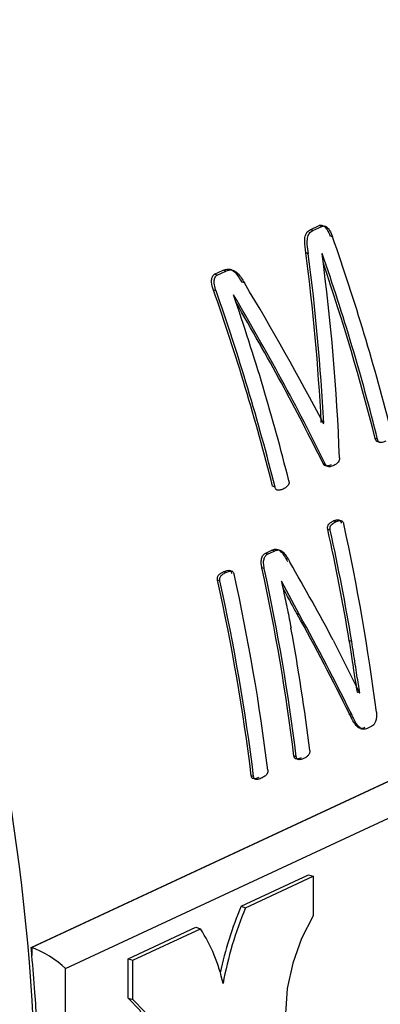
# Model space of a CAD drawing. Units: millimetres. Extents: x 4 to 416, y 4 to 293.
# Drawn here: x 295 to 295, y 191 to 193 of the extents above; entities that cross this region are included whole.
import ezdxf

# ---------------------------------------------------------------- set-up
doc = ezdxf.new("R2010")
doc.units = ezdxf.units.MM

msp = doc.modelspace()

# ---------------------------------------------------------------- linework, layer by layer
at = {"color": 7, "linetype": 'Continuous', "lineweight": 25}
for p, q in [((295.2065, 192.3999), (295.2217, 192.407)), ((295.2108, 192.3986), (295.2065, 192.3999)), ((295.2108, 192.3986), (295.2259, 192.4056)), ((295.2259, 192.4056), (295.2217, 192.407)), ((295.2438, 192.3884), (295.2396, 192.3898)), ((295.2035, 192.3601), (295.1992, 192.3615)), ((295.2267, 192.3602), (295.2265, 192.3601)), ((295.0471, 192.3258), (295.0615, 192.3325)), ((295.0514, 192.3245), (295.0657, 192.3311)), ((295.0657, 192.3311), (295.0615, 192.3325)), ((295.0514, 192.3245), (295.0471, 192.3258)), ((295.0495, 192.298), (295.0452, 192.2994)), ((295.0968, 192.3113), (295.0925, 192.3127)), ((295.0787, 192.2914), (295.0785, 192.2913)), ((295.2291, 192.0772), (295.2282, 192.0776)), ((295.2285, 192.0769), (295.2291, 192.0772)), ((295.3191, 192.0505), (295.315, 192.0518)), ((295.3171, 192.0472), (295.3233, 192.0452)), ((295.2324, 192.0087), (295.2283, 192.01)), ((294.7409, 191.2032), (296.4084, 191.9787)), ((296.4106, 191.9788), (294.7421, 191.2029)), ((295.1479, 191.9709), (295.1439, 191.9722)), ((294.7984, 191.168), (296.4535, 191.9376)), ((295.2494, 191.9131), (295.2454, 191.9144)), ((295.2399, 191.899), (295.236, 191.9003)), ((295.1314, 191.8603), (295.1425, 191.8654)), ((295.1353, 191.859), (295.1314, 191.8603)), ((295.1353, 191.859), (295.1465, 191.8642)), ((295.1465, 191.8642), (295.1425, 191.8654)), ((295.0658, 191.8284), (295.0619, 191.8297)), ((295.0775, 191.83), (295.0716, 191.8319)), ((295.13, 191.8349), (295.126, 191.8362)), ((295.0559, 191.8145), (295.0519, 191.8158)), ((295.1587, 191.814), (295.1585, 191.8139)), ((295.1887, 191.7579), (295.1587, 191.814)), ((295.1887, 191.7579), (295.1848, 191.7592)), ((295.245, 191.7155), (295.2891, 191.6276)), ((295.2758, 191.7132), (295.2719, 191.7145)), ((295.2852, 191.6289), (295.2854, 191.629)), ((295.2893, 191.6277), (295.2854, 191.629)), ((295.2891, 191.6276), (295.2893, 191.6277)), ((295.2758, 191.5915), (295.2719, 191.5928)), ((295.2906, 191.5683), (295.2924, 191.5677)), ((295.3093, 191.572), (295.3017, 191.5684)), ((295.1834, 191.5211), (295.1795, 191.5224)), ((295.1121, 191.488), (295.1083, 191.4892)), ((295.0911, 191.2718), (295.2038, 191.3242)), ((295.0988, 191.2693), (295.2115, 191.3217)), ((295.2038, 191.3242), (295.2115, 191.3217)), ((295.2115, 191.3217), (295.2115, 191.256)), ((295.0911, 191.2718), (295.0988, 191.2693)), ((294.903, 191.1843), (295.0157, 191.2367)), ((294.9106, 191.1818), (295.0233, 191.2342)), ((295.0157, 191.2367), (295.0233, 191.2342)), ((294.7409, 191.2032), (294.7421, 191.2029)), ((294.7421, 191.2029), (294.7421, 191.1895)), ((294.903, 191.1186), (294.903, 191.1843)), ((294.903, 191.1843), (294.9106, 191.1818)), ((294.9106, 191.1161), (294.9106, 191.1818)), ((294.7985, 190.6888), (294.7984, 191.168)), ((294.903, 191.1186), (294.9106, 191.1161))]:
    msp.add_line(p, q, dxfattribs=at)
at = {"color": 7, "linetype": 'Continuous', "lineweight": 25, "flags": 128}
for points in [[(295.2115, 191.256), (295.192, 191.218), (295.1774, 191.1768), (295.1684, 191.1344), (295.1653, 191.0929), (295.1684, 191.0543), (295.1775, 191.0204), (295.1921, 190.9927), (295.2116, 190.9728)], [(294.903, 190.8354), (294.9225, 190.8734), (294.9371, 190.9146), (294.9462, 190.957), (294.9492, 190.9985), (294.9461, 191.0371), (294.9371, 191.0711), (294.9224, 191.0987), (294.903, 191.1186)], [(294.9107, 190.8329), (294.9302, 190.8709), (294.9448, 190.9121), (294.9538, 190.9545), (294.9569, 190.996), (294.9538, 191.0346), (294.9447, 191.0686), (294.9301, 191.0962), (294.9106, 191.1161)]]:
    msp.add_lwpolyline(points, dxfattribs=at)
at = {"color": 8, "linetype": 'Continuous', "lineweight": 25}
msp.add_arc((291.1468, 190.8858), 3.603, 358.0071, 30.6668, dxfattribs=at)
at = {"color": 7, "linetype": 'Continuous', "lineweight": 25}
for centre, radius, start, end in [((291.7098, 191.1465), 3.7459, 14.1338, 19.3618), ((291.6897, 191.1366), 3.7427, 14.1322, 19.0824), ((291.6965, 191.1392), 3.7318, 14.1551, 18.8302), ((291.5195, 191.0579), 3.7379, 14.1574, 19.3985), ((291.5154, 191.0562), 3.7459, 14.1338, 19.3618), ((291.5415, 191.0677), 3.7427, 14.1322, 19.0824), ((291.8464, 191.1541), 3.4986, 7.2502, 12.4687), ((291.7785, 191.1355), 3.541, 9.4108, 12.4725), ((291.777, 191.1344), 3.5464, 9.3936, 12.4502), ((291.6676, 191.0698), 3.4947, 7.0531, 12.4869), ((291.7206, 191.0937), 3.4853, 7.0642, 12.2994), ((291.7199, 191.0927), 3.4899, 7.0508, 12.2783), ((291.6452, 191.0599), 3.4896, 7.0664, 12.5089), ((291.6439, 191.0589), 3.4947, 7.0531, 12.4869), ((291.7793, 191.1087), 3.4526, 7.0353, 10.4606), ((295.6785, 191.0276), 0.6361, 157.4286, 167.9065), ((295.6849, 191.0256), 0.6348, 157.4216, 169.3405), ((294.7988, 191.0879), 0.268, 11.8681, 33.0952), ((291.6019, 190.9211), 3.1517, 4.8858, 5.1363)]:
    msp.add_arc(centre, radius, start, end, dxfattribs=at)
for centre, major_axis, ratio, start_param, end_param in [((293.0597, 191.7859), (0.1672, 2.8613), 0.756364, 4.858922, 4.958911), ((293.0597, 191.7859), (0.1675, 2.8665), 0.756364, 4.858271, 4.958045), ((293.0879, 191.799), (0.13, 2.8607), 0.757376, 4.823877, 4.944101), ((293.4423, 191.9638), (-1.8209, 2.1287), 0.553179, 4.318481, 4.418522), ((293.4122, 191.9498), (-1.8071, 2.136), 0.557812, 4.296384, 4.416608), ((293.4122, 191.9498), (-1.8037, 2.1321), 0.557812, 4.296985, 4.411327), ((293.3611, 191.926), (-1.9991, 2.0368), 0.489318, 4.17133, 4.228983), ((293.3345, 191.9136), (-1.9951, 2.0332), 0.489434, 4.121902, 4.19612), ((293.3345, 191.9136), (-1.9988, 2.0369), 0.489434, 4.121601, 4.195678), ((294.7677, 191.1779), (0.0396, -0.0252), 0.231164, 0.842796, 2.413592)]:
    msp.add_ellipse(centre, major_axis=major_axis, ratio=ratio, start_param=start_param, end_param=end_param, dxfattribs=at)
for points, knots in [([(297.2066, 192.0327), (297.2062, 192.0863), (297.2052, 192.205), (297.1889, 192.3926), (297.1607, 192.5933), (297.1202, 192.7948), (297.068, 192.9957), (297.0044, 193.195), (296.9296, 193.3915), (296.8442, 193.5841), (296.7487, 193.7717), (296.6435, 193.9534), (296.5292, 194.1281), (296.4064, 194.2948), (296.2759, 194.4525), (296.1383, 194.6005), (295.9944, 194.7377), (295.845, 194.8635), (295.6909, 194.9771), (295.5329, 195.0779), (295.372, 195.1651), (295.209, 195.2385), (295.0449, 195.2967), (294.9023, 195.3366), (294.8151, 195.3506), (294.7823, 195.3559)], [0, 0, 0, 0, 0.036624, 0.08122, 0.125813, 0.170403, 0.214988, 0.25957, 0.304149, 0.348727, 0.393307, 0.437892, 0.482481, 0.527079, 0.571686, 0.616305, 0.660935, 0.705575, 0.750223, 0.794872, 0.839514, 0.884134, 0.928717, 0.973244, 1, 1, 1, 1]), ([(295.1992, 192.3615), (295.1983, 192.368), (295.197, 192.3775), (295.1978, 192.3888), (295.1999, 192.3945), (295.2029, 192.398), (295.2053, 192.3993), (295.2065, 192.3999)], [0, 0, 0, 0, 0.427594, 0.615591, 0.760634, 0.873894, 1, 1, 1, 1]), ([(295.2035, 192.3601), (295.2028, 192.3652), (295.2015, 192.374), (295.2016, 192.3844), (295.2031, 192.3905), (295.2049, 192.394), (295.2075, 192.3968), (295.2096, 192.3979), (295.2108, 192.3986)], [0, 0, 0, 0, 0.333472, 0.576569, 0.681679, 0.780688, 0.884948, 1, 1, 1, 1]), ([(295.2217, 192.407), (295.2224, 192.4073), (295.2238, 192.4078), (295.226, 192.4077), (295.2282, 192.4069), (295.2314, 192.4047), (295.2359, 192.3993), (295.2382, 192.3933), (295.2396, 192.3898)], [0, 0, 0, 0, 0.102862, 0.198944, 0.293496, 0.392188, 0.640894, 1, 1, 1, 1]), ([(295.2259, 192.4056), (295.2267, 192.4059), (295.2281, 192.4064), (295.2303, 192.4063), (295.2326, 192.4055), (295.2357, 192.4032), (295.2401, 192.3979), (295.2424, 192.392), (295.2438, 192.3884)], [0, 0, 0, 0, 0.104532, 0.202207, 0.298744, 0.400044, 0.634231, 1, 1, 1, 1]), ([(295.0615, 192.3325), (295.064, 192.3334), (295.0676, 192.3348), (295.0727, 192.3342), (295.0778, 192.3322), (295.0851, 192.3253), (295.0898, 192.3174), (295.0925, 192.3127)], [0, 0, 0, 0, 0.228644, 0.329343, 0.425457, 0.655513, 1, 1, 1, 1]), ([(295.0657, 192.3311), (295.0675, 192.3318), (295.0707, 192.3331), (295.0761, 192.3332), (295.0812, 192.3312), (295.0889, 192.3247), (295.0933, 192.3172), (295.0968, 192.3113)], [0, 0, 0, 0, 0.159381, 0.298827, 0.458122, 0.576017, 1, 1, 1, 1]), ([(295.0452, 192.2994), (295.0438, 192.3038), (295.042, 192.3094), (295.0419, 192.3162), (295.0427, 192.3199), (295.0441, 192.3237), (295.0461, 192.3251), (295.0471, 192.3258)], [0, 0, 0, 0, 0.443253, 0.552392, 0.67745, 0.838755, 1, 1, 1, 1]), ([(295.0495, 192.298), (295.0484, 192.3014), (295.0467, 192.3066), (295.046, 192.3142), (295.0471, 192.3192), (295.049, 192.3229), (295.0506, 192.3239), (295.0514, 192.3245)], [0, 0, 0, 0, 0.34293, 0.525975, 0.741147, 0.872869, 1, 1, 1, 1]), ([(295.3205, 192.0465), (295.32, 192.0465), (295.319, 192.0466), (295.3177, 192.0471), (295.3168, 192.0479), (295.3158, 192.0494), (295.3153, 192.0508), (295.315, 192.0518)], [0, 0, 0, 0, 0.2425871, 0.42898, 0.5595569, 0.6940919, 1, 1, 1, 1]), ([(295.3328, 192.0473), (295.3309, 192.0465), (295.3281, 192.0454), (295.3248, 192.0451), (295.3229, 192.0453), (295.3212, 192.0459), (295.3198, 192.048), (295.3193, 192.0496), (295.3191, 192.0505)], [0, 0, 0, 0, 0.389731, 0.5618144, 0.6414803, 0.763571, 0.885502, 1, 1, 1, 1]), ([(295.2555, 192.0194), (295.2555, 192.0188), (295.2555, 192.0175), (295.2549, 192.0149), (295.2521, 192.0101), (295.2485, 192.0082), (295.2458, 192.0068)], [0, 0, 0, 0, 0.094073, 0.188744, 0.399633, 1, 1, 1, 1]), ([(295.2417, 192.0081), (295.2397, 192.0072), (295.2369, 192.0061), (295.2334, 192.0059), (295.2315, 192.0064), (295.2302, 192.0072), (295.2291, 192.0083), (295.2286, 192.0093), (295.2283, 192.01)], [0, 0, 0, 0, 0.4449928, 0.6033185, 0.736819, 0.831092, 0.8877021, 1, 1, 1, 1]), ([(295.2458, 192.0068), (295.2438, 192.006), (295.2406, 192.0046), (295.2365, 192.0046), (295.2341, 192.0059), (295.233, 192.0073), (295.2326, 192.0082), (295.2324, 192.0087)], [0, 0, 0, 0, 0.43036, 0.693483, 0.853597, 0.926713, 1, 1, 1, 1]), ([(295.1612, 191.9675), (295.1595, 191.9668), (295.1564, 191.9656), (295.1527, 191.9653), (295.1506, 191.966), (295.1494, 191.967), (295.1485, 191.9687), (295.1481, 191.9701), (295.1479, 191.9709)], [0, 0, 0, 0, 0.37102, 0.631457, 0.723342, 0.800345, 0.890143, 1, 1, 1, 1]), ([(295.1709, 191.9815), (295.1711, 191.9806), (295.1714, 191.9792), (295.1713, 191.9773), (295.171, 191.9758), (295.1701, 191.9742), (295.1672, 191.9706), (295.1639, 191.9689), (295.1612, 191.9675)], [0, 0, 0, 0, 0.130487, 0.187993, 0.243452, 0.335652, 0.454353, 1, 1, 1, 1]), ([(295.236, 191.9003), (295.2359, 191.9008), (295.2357, 191.9018), (295.2356, 191.9035), (295.2358, 191.9054), (295.2372, 191.9089), (295.2407, 191.912), (295.2438, 191.9136), (295.2454, 191.9144)], [0, 0, 0, 0, 0.071259, 0.142222, 0.220009, 0.334108, 0.668824, 1, 1, 1, 1]), ([(295.2399, 191.899), (295.2398, 191.8996), (295.2396, 191.9008), (295.2396, 191.9026), (295.2399, 191.9042), (295.2408, 191.9068), (295.244, 191.9103), (295.2472, 191.912), (295.2494, 191.9131)], [0, 0, 0, 0, 0.0850833, 0.1630313, 0.2382494, 0.3155548, 0.5507039, 1, 1, 1, 1]), ([(295.2454, 191.9144), (295.2471, 191.9151), (295.2501, 191.9164), (295.2539, 191.9165), (295.2561, 191.9152), (295.2573, 191.9139), (295.2581, 191.9124), (295.2584, 191.9113), (295.2585, 191.9107)], [0, 0, 0, 0, 0.3735456, 0.6327332, 0.7403402, 0.844133, 0.9210544, 1, 1, 1, 1]), ([(295.2494, 191.9131), (295.2509, 191.9137), (295.2533, 191.9147), (295.2564, 191.9152), (295.2584, 191.9149), (295.2599, 191.914), (295.2611, 191.9128), (295.262, 191.9113), (295.2623, 191.9101), (295.2625, 191.9094)], [0, 0, 0, 0, 0.3266755, 0.4963896, 0.6287417, 0.7279397, 0.823554, 0.9109024, 1, 1, 1, 1]), ([(295.126, 191.8362), (295.1256, 191.8384), (295.1247, 191.8428), (295.1247, 191.8486), (295.1258, 191.853), (295.1271, 191.8561), (295.129, 191.8588), (295.1306, 191.8598), (295.1314, 191.8603)], [0, 0, 0, 0, 0.2420608, 0.4788747, 0.5986907, 0.7338111, 0.8672042, 1, 1, 1, 1]), ([(295.13, 191.8349), (295.1294, 191.8378), (295.1287, 191.8419), (295.1288, 191.8473), (295.1296, 191.8516), (295.1312, 191.8551), (295.1334, 191.8578), (295.1347, 191.8586), (295.1353, 191.859)], [0, 0, 0, 0, 0.315662, 0.445094, 0.561758, 0.782153, 0.891444, 1, 1, 1, 1]), ([(295.1425, 191.8654), (295.1445, 191.8663), (295.1478, 191.8676), (295.1528, 191.867), (295.1605, 191.8615), (295.1651, 191.8532), (295.1687, 191.8467)], [0, 0, 0, 0, 0.199851, 0.323949, 0.470421, 1, 1, 1, 1]), ([(295.1465, 191.8642), (295.149, 191.8651), (295.1527, 191.8666), (295.1581, 191.8651), (295.165, 191.8591), (295.1693, 191.8514), (295.1727, 191.8454)], [0, 0, 0, 0, 0.24631, 0.359461, 0.509108, 1, 1, 1, 1]), ([(295.0519, 191.8158), (295.0518, 191.8164), (295.0516, 191.8178), (295.0517, 191.8198), (295.0522, 191.8216), (295.0539, 191.8245), (295.0572, 191.8273), (295.0603, 191.8289), (295.0619, 191.8297)], [0, 0, 0, 0, 0.0924295, 0.1772088, 0.2620534, 0.354722, 0.6730379, 1, 1, 1, 1]), ([(295.0559, 191.8145), (295.0558, 191.8151), (295.0556, 191.8162), (295.0556, 191.818), (295.056, 191.8197), (295.0572, 191.8224), (295.0606, 191.8257), (295.0639, 191.8274), (295.0658, 191.8284)], [0, 0, 0, 0, 0.081989, 0.157406, 0.231395, 0.309444, 0.594468, 1, 1, 1, 1]), ([(295.0619, 191.8297), (295.0637, 191.8305), (295.067, 191.8319), (295.0709, 191.8322), (295.0732, 191.8313), (295.0742, 191.8302), (295.075, 191.8287), (295.0754, 191.8274), (295.0755, 191.8267)], [0, 0, 0, 0, 0.3830524, 0.6633697, 0.7461471, 0.8250768, 0.9075031, 1, 1, 1, 1]), ([(295.0658, 191.8284), (295.0678, 191.8292), (295.0705, 191.8304), (295.0738, 191.8307), (295.0756, 191.8306), (295.0773, 191.8301), (295.0788, 191.8282), (295.0793, 191.8263), (295.0795, 191.8254)], [0, 0, 0, 0, 0.391346, 0.55759, 0.635297, 0.741826, 0.875, 1, 1, 1, 1]), ([(295.1585, 191.8139), (295.1608, 191.8033), (295.1642, 191.7875), (295.1686, 191.7665), (295.1717, 191.751), (295.1736, 191.7407), (295.1746, 191.7356)], [0, 0, 0, 0, 0.404792, 0.607023, 0.803506, 1, 1, 1, 1]), ([(295.1848, 191.7592), (295.1815, 191.765), (295.1762, 191.7747), (295.1687, 191.7888), (295.1639, 191.7978), (295.1611, 191.8031), (295.1606, 191.804)], [0, 0, 0, 0, 0.39683, 0.653963, 0.939391, 1, 1, 1, 1]), ([(295.2854, 191.629), (295.2842, 191.6363), (295.2823, 191.6483), (295.2794, 191.6669), (295.2762, 191.6881), (295.2735, 191.7045), (295.2719, 191.7145)], [0, 0, 0, 0, 0.2582424, 0.4254587, 0.6522684, 1, 1, 1, 1]), ([(295.2893, 191.6277), (295.2877, 191.6373), (295.2852, 191.6532), (295.2818, 191.6755), (295.2789, 191.6943), (295.2768, 191.7069), (295.2758, 191.7132)], [0, 0, 0, 0, 0.339488, 0.559605, 0.779787, 1, 1, 1, 1]), ([(295.2978, 191.5697), (295.2965, 191.5692), (295.2941, 191.5682), (295.2902, 191.568), (295.286, 191.57), (295.2792, 191.5777), (295.275, 191.5864), (295.2719, 191.5928)], [0, 0, 0, 0, 0.11574, 0.215833, 0.340008, 0.513658, 1, 1, 1, 1]), ([(295.3017, 191.5684), (295.2993, 191.5676), (295.296, 191.5663), (295.2918, 191.5677), (295.2842, 191.5733), (295.2797, 191.5831), (295.2758, 191.5915)], [0, 0, 0, 0, 0.206769, 0.291192, 0.383061, 1, 1, 1, 1]), ([(295.317, 191.5956), (295.3172, 191.5937), (295.3176, 191.5901), (295.317, 191.5842), (295.3158, 191.5796), (295.3141, 191.5764), (295.3122, 191.5738), (295.3105, 191.5727), (295.3093, 191.572)], [0, 0, 0, 0, 0.209372, 0.396896, 0.612751, 0.709145, 0.803344, 1, 1, 1, 1]), ([(295.2059, 191.5316), (295.206, 191.5309), (295.2061, 191.5296), (295.2057, 191.5276), (295.205, 191.5257), (295.2033, 191.5232), (295.2001, 191.5204), (295.1972, 191.5189), (295.1956, 191.5181)], [0, 0, 0, 0, 0.0933935, 0.1821668, 0.2750866, 0.3797843, 0.6440629, 1, 1, 1, 1]), ([(295.1917, 191.5194), (295.1899, 191.5186), (295.1867, 191.5173), (295.1831, 191.517), (295.1813, 191.518), (295.1805, 191.5191), (295.1798, 191.5206), (295.1796, 191.5218), (295.1795, 191.5224)], [0, 0, 0, 0, 0.3926656, 0.6710021, 0.7449002, 0.822679, 0.9095569, 1, 1, 1, 1]), ([(295.1956, 191.5181), (295.1938, 191.5174), (295.1908, 191.5161), (295.1872, 191.5158), (295.1851, 191.5168), (295.1842, 191.5181), (295.1837, 191.5195), (295.1835, 191.5206), (295.1834, 191.5211)], [0, 0, 0, 0, 0.373079, 0.647647, 0.756602, 0.843141, 0.922795, 1, 1, 1, 1]), ([(295.1358, 191.499), (295.1358, 191.4983), (295.1359, 191.4972), (295.1358, 191.4954), (295.1353, 191.4938), (295.1339, 191.4912), (295.1303, 191.488), (295.1269, 191.4863), (295.125, 191.4853)], [0, 0, 0, 0, 0.083613, 0.158297, 0.228935, 0.301336, 0.586471, 1, 1, 1, 1]), ([(295.1211, 191.4865), (295.1191, 191.4857), (295.1157, 191.4843), (295.1118, 191.484), (295.1099, 191.4851), (295.1091, 191.4861), (295.1085, 191.4875), (295.1084, 191.4886), (295.1083, 191.4892)], [0, 0, 0, 0, 0.413601, 0.698755, 0.771096, 0.841752, 0.916402, 1, 1, 1, 1]), ([(295.125, 191.4853), (295.1224, 191.4842), (295.1189, 191.4828), (295.1149, 191.483), (295.1135, 191.484), (295.1126, 191.4855), (295.1123, 191.487), (295.1121, 191.488)], [0, 0, 0, 0, 0.521741, 0.721236, 0.789476, 0.857948, 1, 1, 1, 1]), ([(294.7474, 190.725), (294.7495, 190.756), (294.7533, 190.8123), (294.7556, 190.8883), (294.7556, 190.9588), (294.7531, 191.0362), (294.7484, 191.1153), (294.7438, 191.169), (294.7421, 191.1895)], [0, 0, 0, 0, 0.203864, 0.370091, 0.493238, 0.65947, 0.869515, 1, 1, 1, 1])]:
    msp.add_open_spline(points, degree=3, knots=knots, dxfattribs=at)

doc.saveas('drawing.dxf')
